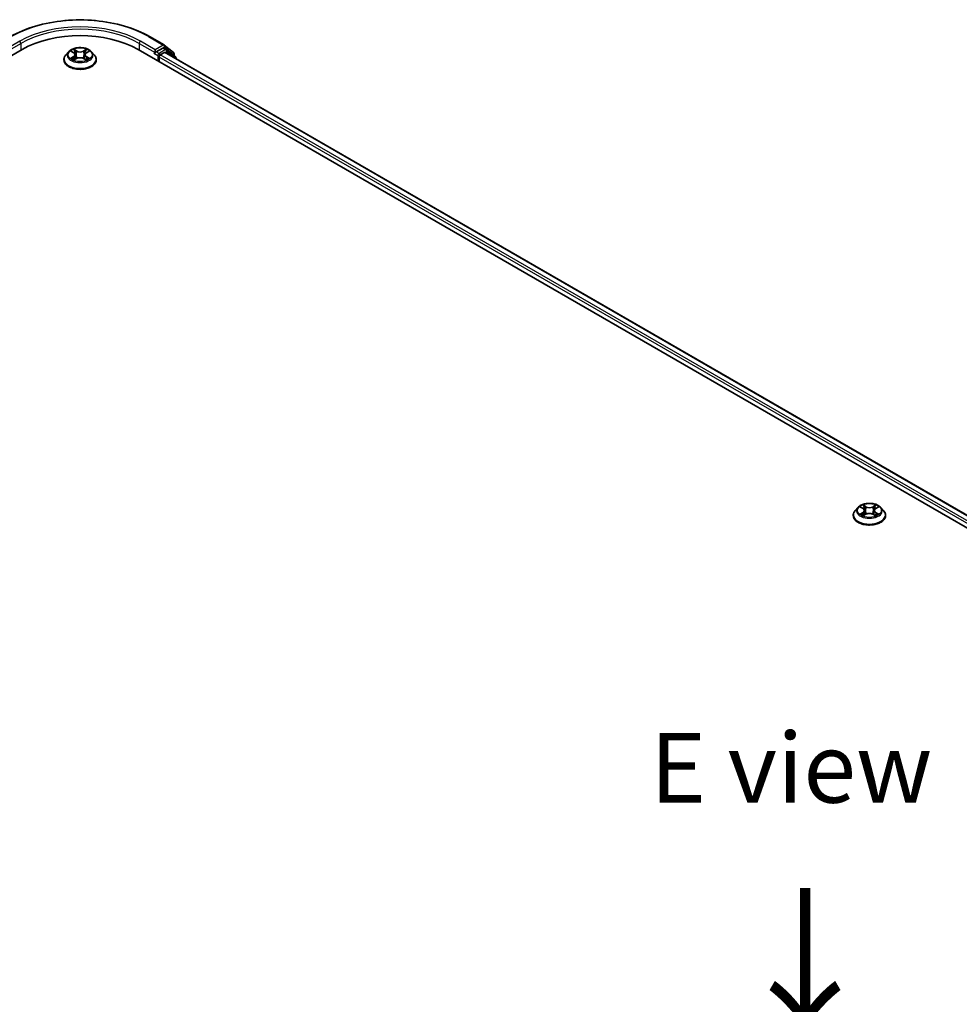
# Model space of a CAD drawing. Units: millimetres. Extents: x 0 to 7935, y 0 to 1826.
# Drawn here: x 43 to 66, y 111 to 135 of the extents above; entities that cross this region are included whole.
import ezdxf

# ---------------------------------------------------------------- set-up
doc = ezdxf.new("R2010")
doc.units = ezdxf.units.MM
doc.header["$LTSCALE"] = 0.666667
doc.layers.get('Defpoints').update_dxf_attribs({"lineweight": 25})
for name, color, linetype, lineweight in [('Dimension (ISO)', 7, 'Continuous', 18), ('Symbol (ISO)', 7, 'Continuous', 18), ('Visible (ISO)', 7, 'Continuous', 35), ('Visible Narrow (ISO)', 7, 'Continuous', 25)]:
    doc.layers.add(name, color=color, linetype=linetype, lineweight=lineweight)
doc.styles.add('Note Text (TK)', font='MS PGothic.ttf')
doc.dimstyles.new('Default - Method 1b (TK)', dxfattribs={"dimscale": 0.666667, "dimtxt": 2.5, "dimasz": 2.5, "dimexe": 1, "dimexo": 1.5, "dimgap": 1, "dimtad": 1, "dimtoh": 1, "dimrnd": 1e-08, "dimdsep": 46, "dimtxsty": 'Note Text (TK)', "dimcen": 0.09, "dimdle": 5, "dimclrd": 100, "dimclre": 100, "dimclrt": 7, "dimadec": 1, "dimazin": 1, "dimtfac": 1, "dimtmove": 0, "dimatfit": 3, "dimfxl": 1, "dimtolj": 1, "dimlwd": -1, "dimlwe": -1, "dimarcsym": 0})

# ---------------------------------------------------------------- blocks, each defined once
blk = doc.blocks.new('*D16')
at = {"layer": 'Defpoints', "color": 0}
for p in [(23.18, 114.026), (10.924, 106.949), (63.721, 90.619)]:
    blk.add_point(p, dxfattribs=at)
at = {"layer": 'Dimension (ISO)', "color": 100}
for p, q in [((22.18, 113.448), (10.257, 106.564)), ((50.021, 84.376), (12.367, 106.116)), ((62.721, 90.042), (50.798, 83.158))]:
    blk.add_line(p, q, dxfattribs=at)
for points in [[(12.506, 106.356), (12.228, 105.875), (10.924, 106.949)], [(50.16, 84.617), (49.882, 84.136), (51.464, 83.543)]]:
    blk.add_solid(points, dxfattribs=at)
at = {"layer": 'Dimension (ISO)', "color": 7, "insert": (30.53, 97.185), "char_height": 1.66667, "attachment_point": 4, "rotation": 330, "style": 'Note Text (TK)'}
blk.add_mtext('\\A1;{\\Q30.000;\\W0.816;\\H0.816x;430}', dxfattribs=at)

msp = doc.modelspace()

# ---------------------------------------------------------------- linework, layer by layer
at = {"layer": 'Visible (ISO)'}
for p, q in [((46.5215, 134.4792), (46.8703, 134.2778)), ((23.6799, 122.7382), (43.4789, 134.1691)), ((44.5914, 134.1157), (44.5252, 134.0419)), ((44.6562, 134.1238), (44.7129, 134.0899)), ((45.0167, 134.0899), (45.0735, 134.1238)), ((45.0735, 134.1238), (45.0735, 134.1239)), ((45.1383, 134.1157), (45.2044, 134.0419)), ((46.2507, 134.1691), (83.0203, 112.9402)), ((46.6479, 134.08), (46.6491, 134.0808)), ((46.6561, 134.1637), (46.6561, 134.0984)), ((46.8408, 134.205), (46.6844, 134.1147)), ((46.7787, 134.0385), (46.8786, 134.0962)), ((46.9268, 134.1689), (46.8608, 134.207)), ((46.8755, 134.2742), (47.0961, 134.0959)), ((82.7148, 113.4197), (46.8986, 134.0981)), ((47.1433, 133.9945), (46.932, 134.1653)), ((44.4781, 133.9242), (44.4781, 133.9286)), ((44.7233, 133.9217), (44.7825, 133.9546)), ((44.7479, 134.0433), (44.7588, 133.9415)), ((44.9472, 133.9546), (45.0063, 133.9217)), ((44.9817, 134.0433), (44.9708, 133.9415)), ((45.2515, 133.9242), (45.2515, 133.9286)), ((46.7504, 133.8806), (46.7504, 133.9895)), ((47.111, 134.0648), (47.111, 134.0206)), ((47.1581, 133.9483), (47.1581, 133.9634)), ((63.3343, 123.0376), (63.3343, 123.042)), ((63.4476, 123.2291), (63.3814, 123.1553)), ((63.5123, 123.2372), (63.5691, 123.2033)), ((63.5795, 123.0351), (63.6386, 123.068)), ((63.6041, 123.1566), (63.615, 123.0548)), ((63.8034, 123.068), (63.8625, 123.0351)), ((63.8379, 123.1566), (63.827, 123.0548)), ((63.8729, 123.2033), (63.9297, 123.2372)), ((63.9296, 123.2372), (63.9297, 123.2372)), ((63.9944, 123.2291), (64.0606, 123.1553)), ((64.1077, 123.0376), (64.1077, 123.042))]:
    msp.add_line(p, q, dxfattribs=at)
for centre, start, end in [((46.8503, 134.2431), 51.05172, 60), ((46.9068, 134.1342), 51.05172, 60), ((47.071, 134.0648), 0, 51.05172), ((47.1181, 133.9634), 0, 51.05172)]:
    msp.add_arc(centre, 0.04, start, end, dxfattribs=at)
for centre, major_axis, start_param, end_param in [((44.8648, 133.369), (1.96, 0), 0.7853982, 2.3561945), ((46.6279, 134.1147), (0.02, -0.0346), 5.4977871, 7.0685835), ((46.8408, 134.1723), (0.02, 0.0346), 0, 0.7853982), ((46.8786, 134.0635), (0.02, 0.0346), 0, 0.7853982), ((46.7787, 134.0058), (0.02, 0.0346), 0.7853982, 2.3561945)]:
    msp.add_ellipse(centre, major_axis=major_axis, ratio=0.5773503, start_param=start_param, end_param=end_param, dxfattribs=at)
for points, knots in [([(43.2081, 134.4792), (43.3827, 134.5799), (43.5841, 134.6643), (44.0214, 134.793), (44.2572, 134.8372), (44.7409, 134.8814), (44.9887, 134.8814), (45.4724, 134.8372), (45.7083, 134.793), (46.1456, 134.6643), (46.3469, 134.5799), (46.5215, 134.4792)], [3.1415927, 3.1415927, 3.1415927, 3.1415927, 3.4557519, 3.4557519, 3.7699112, 3.7699112, 4.0840704, 4.0840704, 4.3982297, 4.3982297, 4.712389, 4.712389, 4.712389, 4.712389]), ([(45.1383, 134.1157), (45.1219, 134.134), (45.1011, 134.15), (45.0521, 134.1776), (45.0235, 134.1889), (44.9622, 134.2055), (44.9295, 134.2107), (44.8632, 134.2147), (44.8296, 134.2135), (44.7646, 134.2049), (44.7332, 134.1974), (44.6756, 134.1766), (44.6493, 134.1633), (44.6136, 134.1377), (44.6016, 134.1271), (44.5914, 134.1157)], [1.2629648, 1.2629648, 1.2629648, 1.2629648, 1.5839777, 1.5839777, 1.9184063, 1.9184063, 2.2514838, 2.2514838, 2.5827972, 2.5827972, 2.9145331, 2.9145331, 3.2485111, 3.2485111, 3.4494242, 3.4494242, 3.4494242, 3.4494242]), ([(44.6692, 134.116), (44.6613, 134.125), (44.6491, 134.1302), (44.6376, 134.1327), (44.6374, 134.1328), (44.6373, 134.1328)], [0.001902216, 0.001902216, 0.001902216, 0.001902216, 0.032055974, 0.032055974, 0.032394303, 0.032394303, 0.032394303, 0.032394303]), ([(44.6373, 134.1328), (44.6374, 134.1327), (44.6375, 134.1327), (44.6387, 134.1322), (44.6398, 134.1318), (44.6409, 134.1314)], [-0.0323943032, -0.0323943032, -0.0323943032, -0.0323943032, -0.0320559737, -0.0320559737, -0.0289727583, -0.0289727583, -0.0289727583, -0.0289727583]), ([(44.7113, 134.1749), (44.7113, 134.175), (44.7112, 134.175), (44.7111, 134.1751), (44.711, 134.1752), (44.7109, 134.1753)], [-0.00023059908, -0.00023059908, -0.00023059908, -0.00023059908, 0, 0, 0.00033832945, 0.00033832945, 0.00033832945, 0.00033832945]), ([(44.7109, 134.1753), (44.711, 134.1752), (44.711, 134.1751), (44.7111, 134.175), (44.7111, 134.175), (44.7112, 134.1749)], [-0.00033832945, -0.00033832945, -0.00033832945, -0.00033832945, 0, 0, 0.00024151791, 0.00024151791, 0.00024151791, 0.00024151791]), ([(44.7479, 134.0433), (44.7475, 134.0469), (44.7467, 134.0505), (44.7442, 134.0575), (44.7425, 134.0609), (44.7384, 134.0675), (44.736, 134.0707), (44.7305, 134.0767), (44.7274, 134.0796), (44.7206, 134.085), (44.7169, 134.0875), (44.7129, 134.0899)], [0.84730152, 0.84730152, 0.84730152, 0.84730152, 0.98850982, 0.98850982, 1.12971813, 1.12971813, 1.27092643, 1.27092643, 1.41213473, 1.41213473, 1.55334303, 1.55334303, 1.55334303, 1.55334303]), ([(45.0167, 134.0899), (45.0127, 134.0875), (45.009, 134.085), (45.0022, 134.0796), (44.9992, 134.0767), (44.9936, 134.0707), (44.9912, 134.0675), (44.9871, 134.0609), (44.9855, 134.0575), (44.983, 134.0505), (44.9821, 134.0469), (44.9817, 134.0433)], [3.15904595, 3.15904595, 3.15904595, 3.15904595, 3.30025425, 3.30025425, 3.44146255, 3.44146255, 3.58267086, 3.58267086, 3.72387916, 3.72387916, 3.86508746, 3.86508746, 3.86508746, 3.86508746]), ([(45.0023, 134.147), (45.0098, 134.1573), (45.014, 134.168), (45.0186, 134.1751), (45.0187, 134.1752), (45.0187, 134.1753)], [0, 0, 0, 0, 0.032055974, 0.032055974, 0.032394303, 0.032394303, 0.032394303, 0.032394303]), ([(45.0187, 134.1753), (45.0186, 134.1752), (45.0186, 134.1751), (45.0178, 134.1745), (45.0171, 134.1738), (45.0164, 134.1732)], [-0.0323943032, -0.0323943032, -0.0323943032, -0.0323943032, -0.0320559737, -0.0320559737, -0.0289727583, -0.0289727583, -0.0289727583, -0.0289727583]), ([(45.0917, 134.1326), (45.0918, 134.1326), (45.0919, 134.1326), (45.0921, 134.1327), (45.0922, 134.1327), (45.0923, 134.1328)], [-0.00023059908, -0.00023059908, -0.00023059908, -0.00023059908, 0, 0, 0.00033832945, 0.00033832945, 0.00033832945, 0.00033832945]), ([(45.0923, 134.1328), (45.0922, 134.1328), (45.0921, 134.1327), (45.0918, 134.1327), (45.0918, 134.1327), (45.0917, 134.1326)], [-0.00033832945, -0.00033832945, -0.00033832945, -0.00033832945, 0, 0, 0.00024151791, 0.00024151791, 0.00024151791, 0.00024151791]), ([(46.6491, 134.0808), (46.6503, 134.0814), (46.6514, 134.0822), (46.6543, 134.0845), (46.6561, 134.0863), (46.6597, 134.0901), (46.6615, 134.0923), (46.6664, 134.0981), (46.6699, 134.1023), (46.6771, 134.1096), (46.6809, 134.1126), (46.6844, 134.1147)], [0.022988029, 0.022988029, 0.022988029, 0.022988029, 0.027053401, 0.027053401, 0.033003378, 0.033003378, 0.038953354, 0.038953354, 0.050334548, 0.050334548, 0.061715743, 0.061715743, 0.061715743, 0.061715743]), ([(44.5252, 134.0419), (44.5193, 134.0353), (44.5138, 134.0284), (44.5039, 134.0142), (44.4996, 134.007), (44.4919, 133.992), (44.4887, 133.9843), (44.4835, 133.9687), (44.4815, 133.9608), (44.4788, 133.9448), (44.4781, 133.9367), (44.4781, 133.9286)], [3.4494242, 3.4494242, 3.4494242, 3.4494242, 3.54493753, 3.54493753, 3.64045085, 3.64045085, 3.73596417, 3.73596417, 3.83147749, 3.83147749, 3.92699082, 3.92699082, 3.92699082, 3.92699082]), ([(44.4781, 133.9242), (44.4781, 133.9003), (44.4844, 133.8766), (44.5088, 133.831), (44.5273, 133.8093), (44.5752, 133.77), (44.6049, 133.7525), (44.6721, 133.724), (44.7096, 133.713), (44.7884, 133.6984), (44.8298, 133.6949), (44.9122, 133.6957), (44.9533, 133.7), (45.0312, 133.7159), (45.068, 133.7276), (45.1337, 133.7574), (45.1626, 133.7755), (45.2093, 133.8166), (45.2271, 133.8397), (45.2469, 133.8835), (45.2515, 133.9038), (45.2515, 133.9242)], [3.9269908, 3.9269908, 3.9269908, 3.9269908, 4.2267014, 4.2267014, 4.5391124, 4.5391124, 4.8636054, 4.8636054, 5.1893334, 5.1893334, 5.5140838, 5.5140838, 5.8384387, 5.8384387, 6.1632728, 6.1632728, 6.4890702, 6.4890702, 6.8129852, 6.8129852, 7.0685835, 7.0685835, 7.0685835, 7.0685835]), ([(44.6379, 133.9553), (44.6378, 133.9553), (44.6377, 133.9552), (44.6375, 133.9552), (44.6374, 133.9551), (44.6373, 133.9551)], [-0.00023059908, -0.00023059908, -0.00023059908, -0.00023059908, 0, 0, 0.00033832945, 0.00033832945, 0.00033832945, 0.00033832945]), ([(44.6373, 133.9551), (44.6374, 133.9551), (44.6376, 133.9551), (44.6378, 133.9552), (44.6379, 133.9552), (44.638, 133.9552)], [-0.00033832945, -0.00033832945, -0.00033832945, -0.00033832945, 0, 0, 0.00024151791, 0.00024151791, 0.00024151791, 0.00024151791]), ([(44.6819, 133.9502), (44.6843, 133.9482), (44.6869, 133.9462), (44.6925, 133.9422), (44.6955, 133.9402), (44.7019, 133.9362), (44.7053, 133.9343), (44.7123, 133.9305), (44.716, 133.9286), (44.7222, 133.9257), (44.7245, 133.9247), (44.7269, 133.9236)], [4.53491661, 4.53491661, 4.53491661, 4.53491661, 4.60506204, 4.60506204, 4.67520747, 4.67520747, 4.7453529, 4.7453529, 4.81549833, 4.81549833, 4.85637589, 4.85637589, 4.85637589, 4.85637589]), ([(44.7257, 133.923), (44.7192, 133.9234), (44.7153, 133.9193), (44.711, 133.9127), (44.711, 133.9126), (44.7109, 133.9126)], [0.002431037, 0.002431037, 0.002431037, 0.002431037, 0.032055974, 0.032055974, 0.032394303, 0.032394303, 0.032394303, 0.032394303]), ([(44.7109, 133.9126), (44.711, 133.9126), (44.7111, 133.9127), (44.7119, 133.9134), (44.7126, 133.914), (44.7133, 133.9146)], [-0.0323943032, -0.0323943032, -0.0323943032, -0.0323943032, -0.0320559737, -0.0320559737, -0.0289727583, -0.0289727583, -0.0289727583, -0.0289727583]), ([(44.9472, 133.9546), (44.9383, 133.9596), (44.9282, 133.9637), (44.9064, 133.9699), (44.8948, 133.9721), (44.8709, 133.9742), (44.8587, 133.9742), (44.8349, 133.9721), (44.8232, 133.9699), (44.8015, 133.9637), (44.7913, 133.9596), (44.7825, 133.9546)], [1.5882496, 1.5882496, 1.5882496, 1.5882496, 1.8954276, 1.8954276, 2.2026055, 2.2026055, 2.5097835, 2.5097835, 2.8169614, 2.8169614, 3.1241394, 3.1241394, 3.1241394, 3.1241394]), ([(45.0028, 133.9236), (45.0051, 133.9247), (45.0074, 133.9257), (45.0136, 133.9286), (45.0173, 133.9305), (45.0244, 133.9343), (45.0277, 133.9362), (45.0341, 133.9402), (45.0371, 133.9422), (45.0427, 133.9462), (45.0453, 133.9482), (45.0477, 133.9502)], [6.13919839, 6.13919839, 6.13919839, 6.13919839, 6.18007596, 6.18007596, 6.25022139, 6.25022139, 6.32036682, 6.32036682, 6.39051225, 6.39051225, 6.46065768, 6.46065768, 6.46065768, 6.46065768]), ([(45.0183, 133.9129), (45.0184, 133.9129), (45.0184, 133.9128), (45.0186, 133.9127), (45.0186, 133.9126), (45.0187, 133.9126)], [-0.00023059908, -0.00023059908, -0.00023059908, -0.00023059908, 0, 0, 0.00033832945, 0.00033832945, 0.00033832945, 0.00033832945]), ([(45.0187, 133.9126), (45.0187, 133.9126), (45.0186, 133.9127), (45.0185, 133.9128), (45.0185, 133.9129), (45.0185, 133.913)], [-0.00033832945, -0.00033832945, -0.00033832945, -0.00033832945, 0, 0, 0.00024151791, 0.00024151791, 0.00024151791, 0.00024151791]), ([(45.059, 133.9555), (45.0668, 133.957), (45.0798, 133.9577), (45.0921, 133.9551), (45.0922, 133.9551), (45.0923, 133.9551)], [0, 0, 0, 0, 0.032055974, 0.032055974, 0.032394303, 0.032394303, 0.032394303, 0.032394303]), ([(45.0923, 133.9551), (45.0922, 133.9551), (45.0921, 133.9552), (45.0909, 133.9556), (45.0898, 133.956), (45.0888, 133.9564)], [-0.0323943032, -0.0323943032, -0.0323943032, -0.0323943032, -0.0320559737, -0.0320559737, -0.0289727583, -0.0289727583, -0.0289727583, -0.0289727583]), ([(45.2515, 133.9286), (45.2515, 133.9367), (45.2508, 133.9448), (45.2481, 133.9608), (45.2462, 133.9687), (45.2409, 133.9843), (45.2377, 133.992), (45.2301, 134.007), (45.2257, 134.0142), (45.2158, 134.0284), (45.2103, 134.0353), (45.2044, 134.0419)], [0.78539816, 0.78539816, 0.78539816, 0.78539816, 0.88091149, 0.88091149, 0.97642481, 0.97642481, 1.07193813, 1.07193813, 1.16745145, 1.16745145, 1.26296478, 1.26296478, 1.26296478, 1.26296478]), ([(63.9944, 123.2291), (63.9781, 123.2474), (63.9573, 123.2634), (63.9083, 123.2909), (63.8797, 123.3023), (63.8184, 123.3188), (63.7857, 123.3241), (63.7194, 123.3281), (63.6858, 123.3269), (63.6208, 123.3183), (63.5894, 123.3108), (63.5317, 123.29), (63.5055, 123.2766), (63.4698, 123.2511), (63.4578, 123.2405), (63.4476, 123.2291)], [1.2629648, 1.2629648, 1.2629648, 1.2629648, 1.5839777, 1.5839777, 1.9184063, 1.9184063, 2.2514838, 2.2514838, 2.5827972, 2.5827972, 2.9145331, 2.9145331, 3.2485111, 3.2485111, 3.4494242, 3.4494242, 3.4494242, 3.4494242]), ([(63.5675, 123.2883), (63.5674, 123.2884), (63.5674, 123.2884), (63.5673, 123.2885), (63.5672, 123.2886), (63.5671, 123.2887)], [-0.00023059908, -0.00023059908, -0.00023059908, -0.00023059908, 0, 0, 0.00033832945, 0.00033832945, 0.00033832945, 0.00033832945]), ([(63.5671, 123.2887), (63.5671, 123.2886), (63.5672, 123.2885), (63.5673, 123.2884), (63.5673, 123.2883), (63.5673, 123.2883)], [-0.00033832945, -0.00033832945, -0.00033832945, -0.00033832945, 0, 0, 0.00024151791, 0.00024151791, 0.00024151791, 0.00024151791]), ([(63.8585, 123.2604), (63.866, 123.2707), (63.8702, 123.2814), (63.8748, 123.2885), (63.8748, 123.2886), (63.8749, 123.2887)], [0, 0, 0, 0, 0.032055974, 0.032055974, 0.032394303, 0.032394303, 0.032394303, 0.032394303]), ([(63.8749, 123.2887), (63.8748, 123.2886), (63.8747, 123.2885), (63.874, 123.2878), (63.8733, 123.2872), (63.8726, 123.2865)], [-0.0323943032, -0.0323943032, -0.0323943032, -0.0323943032, -0.0320559737, -0.0320559737, -0.0289727583, -0.0289727583, -0.0289727583, -0.0289727583]), ([(63.3814, 123.1553), (63.3755, 123.1487), (63.37, 123.1418), (63.3601, 123.1276), (63.3557, 123.1203), (63.3481, 123.1054), (63.3449, 123.0977), (63.3396, 123.0821), (63.3377, 123.0742), (63.335, 123.0582), (63.3343, 123.0501), (63.3343, 123.042)], [3.4494242, 3.4494242, 3.4494242, 3.4494242, 3.54493753, 3.54493753, 3.64045085, 3.64045085, 3.73596417, 3.73596417, 3.83147749, 3.83147749, 3.92699082, 3.92699082, 3.92699082, 3.92699082]), ([(63.3343, 123.0376), (63.3343, 123.0137), (63.3406, 122.9899), (63.365, 122.9444), (63.3835, 122.9227), (63.4313, 122.8834), (63.461, 122.8659), (63.5282, 122.8374), (63.5657, 122.8263), (63.6446, 122.8118), (63.686, 122.8083), (63.7684, 122.8091), (63.8095, 122.8134), (63.8874, 122.8293), (63.9242, 122.841), (63.9899, 122.8708), (64.0188, 122.8889), (64.0654, 122.93), (64.0832, 122.953), (64.1031, 122.9969), (64.1077, 123.0172), (64.1077, 123.0376)], [3.9269908, 3.9269908, 3.9269908, 3.9269908, 4.2267014, 4.2267014, 4.5391124, 4.5391124, 4.8636054, 4.8636054, 5.1893334, 5.1893334, 5.5140838, 5.5140838, 5.8384387, 5.8384387, 6.1632728, 6.1632728, 6.4890702, 6.4890702, 6.8129852, 6.8129852, 7.0685835, 7.0685835, 7.0685835, 7.0685835]), ([(63.5254, 123.2294), (63.5175, 123.2384), (63.5053, 123.2436), (63.4937, 123.2461), (63.4936, 123.2461), (63.4935, 123.2462)], [0.001902216, 0.001902216, 0.001902216, 0.001902216, 0.032055974, 0.032055974, 0.032394303, 0.032394303, 0.032394303, 0.032394303]), ([(63.4935, 123.2462), (63.4936, 123.2461), (63.4937, 123.2461), (63.4949, 123.2456), (63.496, 123.2452), (63.497, 123.2448)], [-0.0323943032, -0.0323943032, -0.0323943032, -0.0323943032, -0.0320559737, -0.0320559737, -0.0289727583, -0.0289727583, -0.0289727583, -0.0289727583]), ([(63.4941, 123.0687), (63.494, 123.0686), (63.4939, 123.0686), (63.4937, 123.0685), (63.4936, 123.0685), (63.4935, 123.0685)], [-0.00023059908, -0.00023059908, -0.00023059908, -0.00023059908, 0, 0, 0.00033832945, 0.00033832945, 0.00033832945, 0.00033832945]), ([(63.4935, 123.0685), (63.4936, 123.0685), (63.4937, 123.0685), (63.494, 123.0686), (63.494, 123.0686), (63.4941, 123.0686)], [-0.00033832945, -0.00033832945, -0.00033832945, -0.00033832945, 0, 0, 0.00024151791, 0.00024151791, 0.00024151791, 0.00024151791]), ([(63.5381, 123.0636), (63.5405, 123.0616), (63.5431, 123.0596), (63.5487, 123.0556), (63.5517, 123.0536), (63.5581, 123.0496), (63.5614, 123.0477), (63.5685, 123.0438), (63.5722, 123.042), (63.5784, 123.0391), (63.5807, 123.038), (63.583, 123.037)], [4.53491661, 4.53491661, 4.53491661, 4.53491661, 4.60506204, 4.60506204, 4.67520747, 4.67520747, 4.7453529, 4.7453529, 4.81549833, 4.81549833, 4.85637589, 4.85637589, 4.85637589, 4.85637589]), ([(63.5819, 123.0364), (63.5754, 123.0368), (63.5714, 123.0326), (63.5672, 123.0261), (63.5671, 123.026), (63.5671, 123.026)], [0.002431037, 0.002431037, 0.002431037, 0.002431037, 0.032055974, 0.032055974, 0.032394303, 0.032394303, 0.032394303, 0.032394303]), ([(63.5671, 123.026), (63.5672, 123.026), (63.5673, 123.0261), (63.568, 123.0268), (63.5687, 123.0274), (63.5694, 123.028)], [-0.0323943032, -0.0323943032, -0.0323943032, -0.0323943032, -0.0320559737, -0.0320559737, -0.0289727583, -0.0289727583, -0.0289727583, -0.0289727583]), ([(63.6041, 123.1566), (63.6037, 123.1603), (63.6028, 123.1639), (63.6003, 123.1709), (63.5987, 123.1743), (63.5946, 123.1809), (63.5922, 123.184), (63.5867, 123.1901), (63.5836, 123.1929), (63.5768, 123.1983), (63.5731, 123.2009), (63.5691, 123.2033)], [0.84730152, 0.84730152, 0.84730152, 0.84730152, 0.98850982, 0.98850982, 1.12971813, 1.12971813, 1.27092643, 1.27092643, 1.41213473, 1.41213473, 1.55334303, 1.55334303, 1.55334303, 1.55334303]), ([(63.8034, 123.068), (63.7945, 123.073), (63.7844, 123.0771), (63.7626, 123.0833), (63.7509, 123.0855), (63.7271, 123.0876), (63.7149, 123.0876), (63.6911, 123.0855), (63.6794, 123.0833), (63.6576, 123.0771), (63.6475, 123.073), (63.6386, 123.068)], [1.5882496, 1.5882496, 1.5882496, 1.5882496, 1.8954276, 1.8954276, 2.2026055, 2.2026055, 2.5097835, 2.5097835, 2.8169614, 2.8169614, 3.1241394, 3.1241394, 3.1241394, 3.1241394]), ([(63.8729, 123.2033), (63.8689, 123.2009), (63.8652, 123.1983), (63.8584, 123.1929), (63.8553, 123.1901), (63.8498, 123.184), (63.8474, 123.1809), (63.8433, 123.1743), (63.8416, 123.1709), (63.8391, 123.1639), (63.8383, 123.1603), (63.8379, 123.1566)], [3.15904595, 3.15904595, 3.15904595, 3.15904595, 3.30025425, 3.30025425, 3.44146255, 3.44146255, 3.58267086, 3.58267086, 3.72387916, 3.72387916, 3.86508746, 3.86508746, 3.86508746, 3.86508746]), ([(63.8589, 123.037), (63.8613, 123.038), (63.8636, 123.0391), (63.8698, 123.042), (63.8735, 123.0438), (63.8806, 123.0477), (63.8839, 123.0496), (63.8903, 123.0536), (63.8933, 123.0556), (63.8989, 123.0596), (63.9015, 123.0616), (63.9039, 123.0636)], [6.13919839, 6.13919839, 6.13919839, 6.13919839, 6.18007596, 6.18007596, 6.25022139, 6.25022139, 6.32036682, 6.32036682, 6.39051225, 6.39051225, 6.46065768, 6.46065768, 6.46065768, 6.46065768]), ([(63.8745, 123.0263), (63.8746, 123.0262), (63.8746, 123.0262), (63.8747, 123.0261), (63.8748, 123.026), (63.8749, 123.026)], [-0.00023059908, -0.00023059908, -0.00023059908, -0.00023059908, 0, 0, 0.00033832945, 0.00033832945, 0.00033832945, 0.00033832945]), ([(63.8749, 123.026), (63.8748, 123.026), (63.8748, 123.0261), (63.8747, 123.0262), (63.8747, 123.0263), (63.8746, 123.0263)], [-0.00033832945, -0.00033832945, -0.00033832945, -0.00033832945, 0, 0, 0.00024151791, 0.00024151791, 0.00024151791, 0.00024151791]), ([(63.9151, 123.0689), (63.923, 123.0704), (63.9359, 123.0711), (63.9483, 123.0685), (63.9484, 123.0685), (63.9485, 123.0685)], [0, 0, 0, 0, 0.032055974, 0.032055974, 0.032394303, 0.032394303, 0.032394303, 0.032394303]), ([(63.9485, 123.0685), (63.9484, 123.0685), (63.9483, 123.0685), (63.9471, 123.069), (63.946, 123.0694), (63.9449, 123.0697)], [-0.0323943032, -0.0323943032, -0.0323943032, -0.0323943032, -0.0320559737, -0.0320559737, -0.0289727583, -0.0289727583, -0.0289727583, -0.0289727583]), ([(63.9485, 123.2462), (63.9484, 123.2461), (63.9483, 123.2461), (63.948, 123.2461), (63.9479, 123.246), (63.9478, 123.246)], [-0.00033832945, -0.00033832945, -0.00033832945, -0.00033832945, 0, 0, 0.00024151791, 0.00024151791, 0.00024151791, 0.00024151791]), ([(63.9479, 123.2459), (63.948, 123.246), (63.9481, 123.246), (63.9483, 123.2461), (63.9484, 123.2461), (63.9485, 123.2462)], [-0.00023059908, -0.00023059908, -0.00023059908, -0.00023059908, 0, 0, 0.00033832945, 0.00033832945, 0.00033832945, 0.00033832945]), ([(64.1077, 123.042), (64.1077, 123.0501), (64.107, 123.0582), (64.1043, 123.0742), (64.1023, 123.0821), (64.0971, 123.0977), (64.0939, 123.1054), (64.0863, 123.1203), (64.0819, 123.1276), (64.072, 123.1418), (64.0665, 123.1487), (64.0606, 123.1553)], [0.78539816, 0.78539816, 0.78539816, 0.78539816, 0.88091149, 0.88091149, 0.97642481, 0.97642481, 1.07193813, 1.07193813, 1.16745145, 1.16745145, 1.26296478, 1.26296478, 1.26296478, 1.26296478])]:
    msp.add_open_spline(points, degree=3, knots=knots, dxfattribs=at)
for points in [[(44.6409, 134.1314), (44.6461, 134.1293), (44.6513, 134.1268), (44.6562, 134.1238)], [(45.0164, 134.1732), (45.0098, 134.167), (45.0031, 134.1594), (44.9956, 134.1521)], [(44.7133, 133.9146), (44.7166, 133.9173), (44.7199, 133.9198), (44.7233, 133.9217)], [(45.0888, 133.9564), (45.0787, 133.9599), (45.0684, 133.962), (45.0607, 133.9635)], [(63.8726, 123.2865), (63.866, 123.2804), (63.8592, 123.2728), (63.8517, 123.2655)], [(63.497, 123.2448), (63.5022, 123.2426), (63.5075, 123.2401), (63.5123, 123.2372)], [(63.5694, 123.028), (63.5727, 123.0307), (63.5761, 123.0331), (63.5795, 123.0351)], [(63.9449, 123.0697), (63.9348, 123.0732), (63.9246, 123.0754), (63.9169, 123.0769)]]:
    msp.add_open_spline(points, degree=3, dxfattribs=at)
at = {"layer": 'Visible Narrow (ISO)'}
for p, q in [((43.4223, 134.3651), (43.0735, 134.1637)), ((43.0735, 134.0984), (43.4506, 134.3161)), ((43.4506, 134.3161), (43.4506, 134.1528)), ((46.279, 134.3161), (46.6561, 134.0984)), ((46.279, 134.3161), (46.279, 134.1528)), ((46.6561, 134.1637), (46.3073, 134.3651)), ((46.5015, 134.4772), (46.8503, 134.2758)), ((44.6373, 134.1328), (44.7095, 134.0896)), ((44.7857, 134.1336), (44.7109, 134.1753)), ((44.7341, 134.1521), (44.7811, 134.1259)), ((44.7744, 134.0314), (44.7505, 134.1176)), ((44.7811, 134.1259), (44.7744, 134.0314)), ((45.0187, 134.1753), (44.9439, 134.1336)), ((44.9485, 134.1259), (44.9956, 134.1521)), ((44.9485, 134.1259), (44.9553, 134.0314)), ((44.9791, 134.1176), (44.9553, 134.0314)), ((45.0201, 134.0896), (45.0923, 134.1328)), ((46.6279, 134.082), (46.7221, 134.0276)), ((46.8503, 134.2758), (46.6561, 134.1637)), ((46.7504, 134.0766), (46.6844, 134.1147)), ((46.9068, 134.1669), (46.7504, 134.0766)), ((46.8408, 134.205), (46.8786, 134.2268)), ((46.8408, 134.205), (46.9068, 134.1669)), ((46.8786, 134.2268), (47.0993, 134.0484)), ((82.7031, 113.4129), (46.8786, 134.0962)), ((46.8997, 134.0975), (46.9351, 134.1179)), ((46.9351, 134.1179), (47.1118, 133.975)), ((44.7095, 133.9983), (44.6373, 133.9551)), ((44.6689, 133.9635), (44.7143, 133.9906)), ((44.693, 133.942), (44.6882, 133.9496)), ((44.7109, 133.9126), (44.7857, 133.9543)), ((44.7143, 133.9906), (44.719, 133.9272)), ((44.7194, 133.9217), (44.7194, 133.9217)), ((44.7196, 133.9194), (44.7196, 133.9194)), ((44.9439, 133.9543), (45.0187, 133.9126)), ((45.0101, 133.9194), (45.0101, 133.9194)), ((45.0102, 133.9217), (45.0102, 133.9217)), ((45.0153, 133.9906), (45.0107, 133.9272)), ((45.0153, 133.9906), (45.0607, 133.9635)), ((45.0923, 133.9551), (45.0201, 133.9983)), ((45.0414, 133.9496), (45.0367, 133.942)), ((46.7221, 134.0276), (46.7221, 133.897)), ((82.5772, 113.3049), (46.7504, 133.9895)), ((82.6048, 113.3543), (46.7787, 134.0385)), ((47.0993, 134.0484), (47.0993, 134.0301)), ((63.6419, 123.247), (63.5671, 123.2887)), ((63.5903, 123.2655), (63.6373, 123.2392)), ((63.8749, 123.2887), (63.8001, 123.247)), ((63.8047, 123.2392), (63.8517, 123.2655)), ((63.4935, 123.2462), (63.5657, 123.203)), ((63.5657, 123.1116), (63.4935, 123.0685)), ((63.5251, 123.0769), (63.5705, 123.104)), ((63.5491, 123.0553), (63.5444, 123.063)), ((63.5671, 123.026), (63.6419, 123.0676)), ((63.5705, 123.104), (63.5752, 123.0406)), ((63.5756, 123.0351), (63.5756, 123.0351)), ((63.5757, 123.0327), (63.5757, 123.0327)), ((63.6305, 123.1448), (63.6067, 123.231)), ((63.6373, 123.2392), (63.6305, 123.1448)), ((63.8001, 123.0676), (63.8749, 123.026)), ((63.8047, 123.2392), (63.8115, 123.1448)), ((63.8353, 123.231), (63.8115, 123.1448)), ((63.8663, 123.0327), (63.8663, 123.0327)), ((63.8664, 123.0351), (63.8664, 123.0351)), ((63.8715, 123.104), (63.8668, 123.0406)), ((63.8715, 123.104), (63.9169, 123.0769)), ((63.8763, 123.203), (63.9485, 123.2462)), ((63.9485, 123.0685), (63.8763, 123.1116)), ((63.8976, 123.063), (63.8928, 123.0553))]:
    msp.add_line(p, q, dxfattribs=at)
for centre, major_axis, ratio, start_param, end_param in [((44.8648, 133.5323), (2.3146, 0), 0.5773503, 0.7853982, 2.3561945), ((44.8648, 133.5323), (-2.04, 0), 0.5773503, 3.9269908, 5.4977871), ((44.8648, 133.4996), (2, 0), 0.5773503, 0.7853982, 2.3561945), ((43.4223, 134.3324), (-0.02, 0.0346), 0.5773503, 3.9269908, 5.4977871), ((46.3073, 134.3324), (0.02, 0.0346), 0.5773503, 0.7853982, 2.3561945), ((46.5015, 134.4445), (0.02, 0.0346), 0.5773503, 0, 0.7853982), ((44.8648, 134.034), (-0.3079, 0), 0.5773503, 5.8056187, 9.9023446), ((44.8648, 134.0439), (-0.2747, 0), 0.5773503, 5.3071026, 5.6884717), ((44.8648, 134.0137), (0.215, 0), 0.5773503, 2.1762943, 2.4206222), ((44.7095, 134.0842), (0.00342, 0.00572), 0.5873385, 0, 0.7942785), ((44.6276, 134.0439), (0.1139, 0), 0.5773503, 5.5152404, 7.0511302), ((44.7295, 134.1498), (-0.00544, -0.00385), 0.1849737, 1.043317, 2.4384992), ((44.7119, 134.1221), (0.0282, -0.0564), 0.5476269, 1.2270205, 1.8422764), ((44.7459, 134.1153), (-0.00642, -0.00178), 0.2229178, 3.8515805, 5.2070037), ((44.7857, 134.1281), (-0.00325, -0.00582), 0.5671862, 3.9184152, 5.401945), ((44.8648, 134.1759), (0.1205, 0), 0.5773503, 3.9444441, 5.4803339), ((44.8648, 134.1809), (-0.1139, 0), 0.5773503, 0.8028515, 2.3387412), ((44.9439, 134.1281), (0.00325, -0.00582), 0.5671862, 0.8812403, 2.3647701), ((45.102, 134.0439), (-0.1139, 0), 0.5773503, 5.5152404, 7.0511302), ((45.0177, 134.1221), (-0.0282, -0.0564), 0.5476269, 4.4409089, 5.0561648), ((44.9838, 134.1153), (-0.00642, 0.00178), 0.2229178, 4.2177743, 5.5731974), ((44.8648, 134.0137), (0.215, 0), 0.5773503, 0.7209705, 0.9652983), ((45.0002, 134.1498), (-0.00544, 0.00385), 0.1849737, 0.7030935, 2.0982756), ((45.0201, 134.0842), (-0.00342, 0.00572), 0.5873385, 5.4889069, 6.2831853), ((44.8648, 134.0439), (-0.2747, 0), 0.5773503, 3.7363063, 4.1176753), ((46.8503, 134.2431), (0.02, 0.0346), 0.5773503, 0, 0.7853982), ((46.8503, 134.2431), (-0.02, 0.0346), 0.5773503, 3.9269908, 5.4977871), ((46.8503, 134.2431), (0.0251, 0.0311), 0.8131434, 4.839733, 6.2831853), ((46.9068, 134.1342), (0.02, 0.0346), 0.5773503, 0, 0.7853982), ((46.9068, 134.1342), (-0.02, 0.0346), 0.5773503, 3.9269908, 5.4977871), ((46.9068, 134.1342), (0.0251, 0.0311), 0.8131434, 4.839733, 6.2831853), ((47.071, 134.0648), (0.0251, 0.0311), 0.8131434, 4.839733, 6.2831853), ((44.8648, 133.9405), (-0.3824, 0), 0.5773503, 5.8056187, 9.9023446), ((44.8648, 133.9286), (-0.3867, 0), 0.5773503, 0, 3.1415927), ((44.8648, 133.9242), (0.3867, 0), 0.5773503, 3.1415927, 6.2831853), ((44.8648, 134.0439), (0.2747, 0), 0.5773503, 3.7363063, 4.1176753), ((44.6737, 133.9613), (-0.00128, -0.00654), 0.7797536, 4.5269049, 5.922087), ((44.6533, 133.9116), (-0.021, -0.0502), 0.7122196, 2.6720097, 3.2872655), ((44.693, 133.9474), (-0.00567, -0.00351), 0.7297361, 5.1634453, 5.7754826), ((44.7095, 133.9928), (0.00342, -0.00572), 0.5873385, 0.8637843, 2.3473142), ((44.6276, 134.039), (0.1205, 0), 0.5773503, 5.5152404, 6.3450887), ((44.7697, 134.0292), (-0.00642, -0.00178), 0.2228845, 3.8515738, 5.2026198), ((44.7857, 133.9488), (-0.00325, 0.00582), 0.5671862, 5.5063628, 6.2831853), ((44.8648, 133.907), (0.1139, 0), 0.5773503, 0.8028515, 2.3387412), ((44.9439, 133.9488), (0.00325, 0.00582), 0.5671862, 0, 0.7768225), ((44.9599, 134.0292), (-0.00642, 0.00178), 0.2228845, 4.2221582, 5.5732041), ((45.102, 134.039), (-0.1205, 0), 0.5773503, 6.221282, 7.0511302), ((45.0201, 133.9928), (-0.00342, -0.00572), 0.5873385, 3.9358711, 5.419401), ((44.8648, 134.0439), (0.2747, 0), 0.5773503, 5.3071026, 5.6884717), ((45.0764, 133.9116), (0.021, -0.0502), 0.7122196, 2.9959198, 3.6111756), ((45.0366, 133.9474), (-0.00567, 0.00351), 0.7297361, 3.6492954, 4.2613326), ((45.056, 133.9613), (0.00128, -0.00654), 0.7797536, 0.3610983, 1.7562804), ((46.7504, 134.0439), (-0.02, -0.0346), 0.5773503, 3.9269908, 5.4977871), ((46.7504, 134.0439), (0.04, 0), 0.5773503, 3.9269908, 4.9915058), ((46.7504, 134.0439), (-0.02, 0.0346), 0.5773503, 4.22077, 5.4977871), ((47.071, 134.0648), (0.04, 0), 0.5773503, 5.4977871, 6.2831853), ((47.1181, 133.9634), (0.0251, 0.0311), 0.8131434, 5.0143174, 6.2831853), ((47.1181, 133.9634), (0.04, 0), 0.5773503, 5.7449339, 6.2831853), ((63.721, 123.1573), (-0.2747, 0), 0.5773503, 5.3071026, 5.6884717), ((63.5856, 123.2632), (-0.00544, -0.00385), 0.1849737, 1.043317, 2.4384992), ((63.5681, 123.2354), (0.0282, -0.0564), 0.5476269, 1.2270205, 1.8422764), ((63.8739, 123.2354), (-0.0282, -0.0564), 0.5476269, 4.4409089, 5.0561648), ((63.8563, 123.2632), (-0.00544, 0.00385), 0.1849737, 0.7030935, 2.0982756), ((63.721, 123.1573), (-0.2747, 0), 0.5773503, 3.7363063, 4.1176753), ((63.721, 123.0539), (-0.3824, 0), 0.5773503, 5.8056187, 9.9023446), ((63.721, 123.042), (-0.3867, 0), 0.5773503, 0, 3.1415927), ((63.721, 123.0376), (0.3867, 0), 0.5773503, 3.1415927, 6.2831853), ((63.721, 123.1474), (-0.3079, 0), 0.5773503, 5.8056187, 9.9023446), ((63.721, 123.1573), (0.2747, 0), 0.5773503, 3.7363063, 4.1176753), ((63.5298, 123.0747), (-0.00128, -0.00654), 0.7797536, 4.5269049, 5.922087), ((63.5095, 123.025), (-0.021, -0.0502), 0.7122196, 2.6720097, 3.2872655), ((63.5492, 123.0608), (-0.00567, -0.00351), 0.7297361, 5.1634453, 5.7754826), ((63.721, 123.1271), (0.215, 0), 0.5773503, 2.1762943, 2.4206222), ((63.5657, 123.1975), (0.00342, 0.00572), 0.5873385, 0, 0.7942785), ((63.4838, 123.1573), (0.1139, 0), 0.5773503, 5.5152404, 7.0511302), ((63.5657, 123.1062), (0.00342, -0.00572), 0.5873385, 0.8637843, 2.3473142), ((63.4838, 123.1523), (0.1205, 0), 0.5773503, 5.5152404, 6.3450887), ((63.602, 123.2287), (-0.00642, -0.00178), 0.2229178, 3.8515805, 5.2070037), ((63.6259, 123.1425), (-0.00642, -0.00178), 0.2228845, 3.8515738, 5.2026198), ((63.6419, 123.2415), (-0.00325, -0.00582), 0.5671862, 3.9184152, 5.401945), ((63.721, 123.2893), (0.1205, 0), 0.5773503, 3.9444441, 5.4803339), ((63.6419, 123.0622), (-0.00325, 0.00582), 0.5671862, 5.5063628, 6.2831853), ((63.721, 123.2943), (-0.1139, 0), 0.5773503, 0.8028515, 2.3387412), ((63.721, 123.0203), (0.1139, 0), 0.5773503, 0.8028515, 2.3387412), ((63.8001, 123.2415), (0.00325, -0.00582), 0.5671862, 0.8812403, 2.3647701), ((63.8001, 123.0622), (0.00325, 0.00582), 0.5671862, 0, 0.7768225), ((63.8161, 123.1425), (-0.00642, 0.00178), 0.2228845, 4.2221582, 5.5732041), ((63.9582, 123.1573), (-0.1139, 0), 0.5773503, 5.5152404, 7.0511302), ((63.8399, 123.2287), (-0.00642, 0.00178), 0.2229178, 4.2177743, 5.5731974), ((63.9582, 123.1523), (-0.1205, 0), 0.5773503, 6.221282, 7.0511302), ((63.721, 123.1271), (0.215, 0), 0.5773503, 0.7209705, 0.9652983), ((63.8763, 123.1062), (-0.00342, -0.00572), 0.5873385, 3.9358711, 5.419401), ((63.8763, 123.1975), (-0.00342, 0.00572), 0.5873385, 5.4889069, 6.2831853), ((63.721, 123.1573), (0.2747, 0), 0.5773503, 5.3071026, 5.6884717), ((63.9325, 123.025), (0.021, -0.0502), 0.7122196, 2.9959198, 3.6111756), ((63.8928, 123.0608), (-0.00567, 0.00351), 0.7297361, 3.6492954, 4.2613326), ((63.9121, 123.0747), (0.00128, -0.00654), 0.7797536, 0.3610983, 1.7562804)]:
    msp.add_ellipse(centre, major_axis=major_axis, ratio=ratio, start_param=start_param, end_param=end_param, dxfattribs=at)
for centre in [(44.8648, 134.0439), (63.721, 123.1573)]:
    msp.add_ellipse(centre, major_axis=(0.2855, 0), ratio=0.5773503, dxfattribs=at)
for points in [[(44.7112, 134.1749), (44.7157, 134.1678), (44.7199, 134.1572), (44.7273, 134.147)], [(44.7341, 134.1521), (44.7258, 134.1601), (44.7185, 134.1685), (44.7113, 134.1749)], [(44.7273, 134.147), (44.7341, 134.1376), (44.7394, 134.1267), (44.7425, 134.1157)], [(44.7425, 134.1157), (44.7504, 134.087), (44.7584, 134.0583), (44.7664, 134.0296)], [(44.9633, 134.0296), (44.9712, 134.0583), (44.9792, 134.087), (44.9872, 134.1157)], [(44.9872, 134.1157), (44.9902, 134.1267), (44.9955, 134.1376), (45.0023, 134.147)], [(45.0917, 134.1326), (45.0803, 134.1301), (45.0683, 134.125), (45.0604, 134.116)], [(45.0735, 134.1239), (45.0793, 134.1273), (45.0856, 134.1302), (45.0917, 134.1326)], [(44.6689, 133.9635), (44.6604, 133.9619), (44.6489, 133.9594), (44.6379, 133.9553)], [(44.638, 133.9552), (44.6501, 133.9577), (44.6629, 133.957), (44.6707, 133.9555)], [(44.6707, 133.9555), (44.6748, 133.9547), (44.6786, 133.9529), (44.6819, 133.9502)], [(44.7664, 134.0296), (44.7731, 134.0054), (44.7809, 133.9816), (44.7903, 133.9586)], [(44.7966, 133.9614), (44.7879, 133.9841), (44.7806, 134.0076), (44.7744, 134.0314)], [(44.9553, 134.0314), (44.949, 134.0076), (44.9417, 133.9841), (44.933, 133.9614)], [(44.9393, 133.9586), (44.9487, 133.9816), (44.9565, 134.0054), (44.9633, 134.0296)], [(45.0185, 133.913), (45.0143, 133.9193), (45.0104, 133.9234), (45.0039, 133.923)], [(45.0063, 133.9217), (45.0104, 133.9194), (45.0144, 133.9164), (45.0183, 133.9129)], [(45.0477, 133.9502), (45.051, 133.9529), (45.0548, 133.9547), (45.059, 133.9555)], [(63.5673, 123.2883), (63.5718, 123.2812), (63.5761, 123.2706), (63.5835, 123.2604)], [(63.5903, 123.2655), (63.582, 123.2735), (63.5747, 123.2819), (63.5675, 123.2883)], [(63.5835, 123.2604), (63.5903, 123.251), (63.5956, 123.2401), (63.5986, 123.2291)], [(63.8433, 123.2291), (63.8464, 123.2401), (63.8517, 123.251), (63.8585, 123.2604)], [(63.5251, 123.0769), (63.5166, 123.0753), (63.5051, 123.0728), (63.4941, 123.0687)], [(63.4941, 123.0686), (63.5062, 123.0711), (63.519, 123.0704), (63.5268, 123.0689)], [(63.5268, 123.0689), (63.531, 123.0681), (63.5348, 123.0663), (63.5381, 123.0636)], [(63.5986, 123.2291), (63.6066, 123.2004), (63.6146, 123.1717), (63.6225, 123.143)], [(63.6225, 123.143), (63.6293, 123.1188), (63.6371, 123.095), (63.6465, 123.072)], [(63.6528, 123.0748), (63.6441, 123.0975), (63.6368, 123.121), (63.6305, 123.1448)], [(63.8115, 123.1448), (63.8052, 123.121), (63.7979, 123.0975), (63.7892, 123.0748)], [(63.7955, 123.072), (63.8049, 123.095), (63.8127, 123.1188), (63.8194, 123.143)], [(63.8194, 123.143), (63.8274, 123.1717), (63.8354, 123.2004), (63.8433, 123.2291)], [(63.8746, 123.0263), (63.8705, 123.0327), (63.8665, 123.0368), (63.8601, 123.0364)], [(63.8625, 123.0351), (63.8666, 123.0328), (63.8706, 123.0297), (63.8745, 123.0263)], [(63.9039, 123.0636), (63.9072, 123.0663), (63.911, 123.0681), (63.9151, 123.0689)], [(63.9478, 123.246), (63.9365, 123.2435), (63.9245, 123.2384), (63.9166, 123.2294)], [(63.9297, 123.2372), (63.9355, 123.2407), (63.9418, 123.2436), (63.9479, 123.2459)]]:
    msp.add_open_spline(points, degree=3, dxfattribs=at)

# ---------------------------------------------------------------- texts
at = {"layer": 'Symbol (ISO)', "color": 7, "insert": (61.854, 117.01), "char_height": 1.666667, "attachment_point": 5, "line_spacing_factor": 1.5, "style": 'Note Text (TK)'}
msp.add_mtext('\\fＭＳ Ｐゴシック|b0|i0;E view', dxfattribs=at)
at = {"layer": 'Symbol (ISO)', "color": 7, "insert": (62.1347, 114.2796), "char_height": 2.666667, "attachment_point": 4, "rotation": 270, "line_spacing_factor": 1.5, "style": 'Note Text (TK)'}
msp.add_mtext('\\fＭＳ Ｐゴシック|b0|i0;{\\H2.6667;→}', dxfattribs=at)

# ---------------------------------------------------------------- dimensions: what is measured, and where the dimension line sits
at = {"layer": 'Dimension (ISO)', "color": 100}
dim = msp.add_linear_dim(base=(10.9237, 106.9492), p1=(63.721, 90.6193), p2=(23.1802, 114.0255), angle=330, text='{\\Q30.000;\\W0.816;\\H0.816x;<>}', dimstyle='Default - Method 1b (TK)', override={"dimgap": 1, "dimtoh": 0, "dimdec": 2, "dimlfac": 9.185587, "dimtol": 0, "dimlim": 0, "dimtp": 0, "dimtm": 0, "dimtdec": 2, "dimtofl": 0, "dimatfit": 1}, dxfattribs=at)
dim.commit()
dim.dimension.update_dxf_attribs({"geometry": '*D16', "text_midpoint": (31.1941, 95.2461), "dimtype": 160})

doc.saveas('drawing.dxf')
